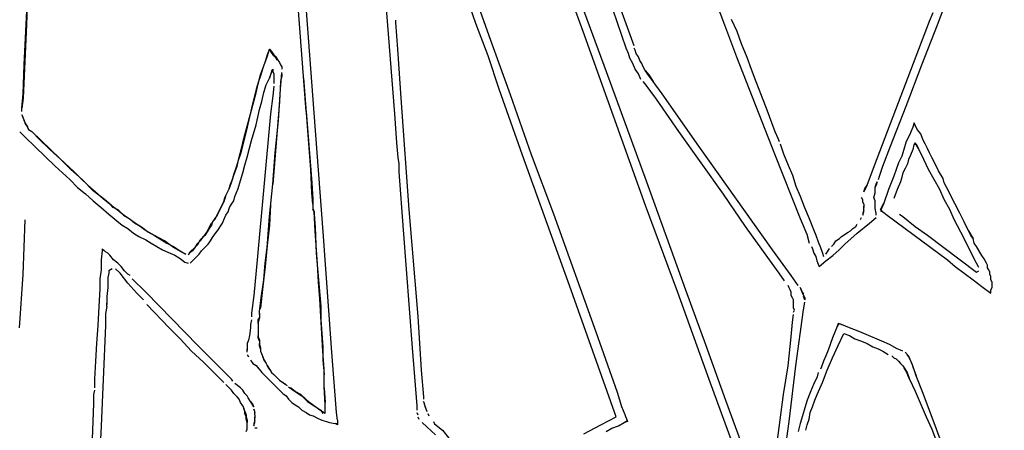
# Model space of a CAD drawing. Extents: x -41 to 268, y -43 to 179.
# Drawn here: x 22 to 41, y 51 to 59 of the extents above; entities that cross this region are included whole.
import ezdxf

# ---------------------------------------------------------------- set-up
doc = ezdxf.new("R2010")
doc.units = 0
doc.layers.get('Defpoints').update_dxf_attribs({"linetype": 'CONTINUOUS'})
doc.layers.add('56X56', color=4, linetype='CONTINUOUS')
doc.dimstyles.new('ISO-25', dxfattribs={"dimtxt": 2.5, "dimasz": 2.5, "dimexe": 1.25, "dimexo": 0.625, "dimtad": 1, "dimtxsty": 'Standard', "dimcen": 2.5, "dimadec": 0, "dimazin": 0, "dimtfac": 1, "dimtmove": 0, "dimatfit": 3, "dimfxl": 1, "dimarcsym": 0})

# ---------------------------------------------------------------- blocks, each defined once
blk = doc.blocks.new('*D3')
at = {"layer": '56X56', "color": 0, "linetype": 'Continuous', "lineweight": -2}
for p, q in [((52.554, 179.314), (-25.067, 179.314)), ((-25.067, -5.539), (-25.067, 177.314)), ((1.311, -7.539), (-25.067, -7.539))]:
    blk.add_line(p, q, dxfattribs=at)
at = {"layer": '56X56', "color": 0}
for points in [[(-24.734, 177.314), (-25.401, 177.314), (-25.067, 179.314)], [(-25.401, -5.539), (-24.734, -5.539), (-25.067, -7.539)]]:
    blk.add_solid(points, dxfattribs=at)
at = {"layer": 'Defpoints', "color": 0}
for p in [(-25.067, 179.314), (53.554, 179.314), (2.311, -7.539)]:
    blk.add_point(p, dxfattribs=at)
at = {"layer": '56X56', "color": 0, "linetype": 'Continuous', "insert": (-37.446, 85.888), "char_height": 3.175, "attachment_point": 5}
blk.add_mtext('\\A1;\\A1;160', dxfattribs=at)

msp = doc.modelspace()

# ---------------------------------------------------------------- linework, layer by layer
at = {"layer": '56X56', "linetype": 'Continuous'}
for p, q in [((27.81388, 57.13022), (27.49933, 61.23309)), ((32.41808, 60.26987), (33.00302, 58.63921)), ((22.5163, 58.01039), (22.62115, 60.16529)), ((22.62115, 60.16529), (22.56044, 58.76364)), ((33.81973, 58.32439), (33.17133, 60.20889)), ((32.68848, 59.93573), (33.44173, 57.88568)), ((31.24544, 58.55367), (30.84812, 59.68493)), ((27.95901, 57.10925), (27.7907, 59.37176)), ((30.99325, 58.78572), (30.78356, 59.41204)), ((35.4297, 59.37038), (35.66147, 58.76337)), ((29.30023, 59.22415), (29.46578, 57.08856)), ((39.65948, 58.76337), (39.80572, 59.14137)), ((33.96597, 58.36605), (33.71488, 59.05584)), ((39.51187, 58.82628), (39.57533, 58.99458)), ((22.56044, 58.76364), (22.49698, 57.38131)), ((29.48675, 58.84642), (29.48675, 58.80503)), ((29.48675, 58.80503), (29.52814, 58.30286)), ((31.22502, 58.1787), (30.99325, 58.78572)), ((35.66147, 58.76337), (35.89048, 58.15635)), ((35.78701, 58.86766), (35.89186, 58.63865)), ((38.52961, 56.25198), (39.51187, 58.82628)), ((39.36425, 58.01012), (39.65948, 58.76337)), ((33.00302, 58.63921), (34.17566, 55.37236)), ((35.89186, 58.63865), (35.97463, 58.40688)), ((31.64276, 57.44449), (31.24544, 58.55367)), ((35.97463, 58.40688), (36.07948, 58.1558)), ((27.10201, 58.26148), (27.07994, 58.19802)), ((27.07994, 58.15663), (27.10201, 58.2394)), ((27.10201, 58.2394), (27.12133, 58.30286)), ((27.12133, 58.30286), (27.10201, 58.26148)), ((27.12133, 58.30286), (27.16272, 58.26148)), ((27.16272, 58.2394), (27.12133, 58.30286)), ((27.16272, 58.26148), (27.20686, 58.19802)), ((27.20686, 58.1787), (27.16272, 58.2394)), ((29.52814, 58.30286), (29.5916, 57.29853)), ((33.86112, 58.21954), (33.81973, 58.32439)), ((33.88319, 58.13676), (33.86112, 58.21954)), ((33.98804, 58.28327), (33.96597, 58.32466)), ((34.00735, 58.21981), (33.98804, 58.28327)), ((34.04874, 58.15635), (34.00735, 58.21981)), ((27.03855, 58.07385), (26.99717, 57.94693)), ((27.01648, 57.98832), (27.07994, 58.15663)), ((27.07994, 58.19802), (27.03855, 58.07385)), ((27.20686, 58.19802), (27.24825, 58.15663)), ((27.24825, 58.13456), (27.20686, 58.1787)), ((27.24825, 58.15663), (27.26756, 58.11524)), ((27.26756, 58.09317), (27.24825, 58.13456)), ((27.26756, 58.11524), (27.31171, 58.05178)), ((27.31171, 58.05178), (27.33102, 58.01039)), ((31.43472, 57.54961), (31.22502, 58.1787)), ((33.94389, 58.03192), (33.88319, 58.13676)), ((33.98804, 57.92707), (33.94389, 58.03192)), ((34.07081, 58.09289), (34.04874, 58.15635)), ((34.1122, 58.03219), (34.07081, 58.09289)), ((34.13427, 57.96873), (34.1122, 58.03219)), ((35.89048, 58.15635), (36.12225, 57.54934)), ((36.07948, 58.1558), (36.16225, 57.92679)), ((22.49698, 57.46684), (22.5163, 58.01039)), ((26.95578, 57.82277), (27.01648, 57.98832)), ((26.99717, 57.94693), (26.95578, 57.8007)), ((27.12298, 57.76041), (27.18369, 57.92596)), ((27.16437, 57.90665), (27.12298, 57.76041)), ((27.18369, 57.88458), (27.16437, 57.90665)), ((27.18369, 57.92596), (27.18369, 57.88458)), ((27.18369, 57.88458), (27.20576, 57.84319)), ((27.20576, 57.84319), (27.20576, 57.77973)), ((27.33102, 58.01039), (27.3531, 57.96901)), ((27.33102, 57.54961), (27.3531, 57.86416)), ((27.3531, 57.96901), (27.3531, 57.92762)), ((27.3531, 57.84209), (27.3531, 57.8007)), ((33.44173, 57.88568), (34.19498, 55.83287)), ((34.04874, 57.84153), (33.98804, 57.92707)), ((34.09013, 57.73669), (34.04874, 57.84153)), ((34.17566, 57.90527), (34.13427, 57.96873)), ((34.21705, 57.84181), (34.17566, 57.90527)), ((34.17566, 57.90527), (34.23912, 57.8225)), ((34.3219, 57.69557), (34.21705, 57.84181)), ((36.16225, 57.92679), (36.24779, 57.69502)), ((39.07178, 57.23479), (39.36425, 58.01012)), ((26.91163, 57.67654), (26.87025, 57.54961)), ((26.91163, 57.65446), (26.95578, 57.82277)), ((26.95578, 57.8007), (26.91163, 57.67654)), ((27.05952, 57.63349), (27.12298, 57.76041)), ((27.20576, 57.77973), (27.20576, 57.73834)), ((27.20576, 57.73834), (27.20576, 57.69695)), ((27.20576, 57.69695), (27.20576, 57.65557)), ((27.33102, 57.69585), (27.31171, 57.3206)), ((27.3531, 57.8007), (27.33102, 57.69585)), ((27.89665, 56.04312), (27.76973, 57.75931)), ((34.17566, 57.65391), (34.13427, 57.6953)), ((34.23912, 57.8225), (34.3219, 57.69557)), ((34.49021, 57.46656), (34.3219, 57.69557)), ((36.24779, 57.69502), (36.43541, 57.21493)), ((26.87025, 57.54961), (26.80678, 57.27646)), ((26.82886, 57.3206), (26.87025, 57.48615)), ((26.87025, 57.48615), (26.91163, 57.65446)), ((26.97675, 57.31895), (27.01814, 57.48726)), ((27.01814, 57.48726), (27.05952, 57.63349)), ((27.20576, 57.61142), (27.18369, 57.4238)), ((27.28964, 56.96467), (27.33102, 57.54961)), ((31.87342, 56.31351), (31.43472, 57.54961)), ((34.38536, 57.36144), (34.17566, 57.65391)), ((36.12225, 57.54934), (36.60234, 56.33531)), ((22.47491, 57.19368), (22.49698, 57.46684)), ((22.49698, 57.38131), (22.47491, 57.19368)), ((26.64124, 56.62806), (26.82886, 57.3206)), ((26.9326, 57.17271), (26.97675, 57.31895)), ((27.18369, 57.4238), (27.1423, 57.08994)), ((27.31171, 57.3206), (27.24825, 56.54528)), ((29.5916, 57.29853), (29.73784, 55.28987)), ((32.04008, 56.316), (31.64276, 57.44449)), ((34.80199, 56.75443), (34.38536, 57.36144)), ((35.17999, 56.48155), (34.49021, 57.46656)), ((22.47491, 57.13022), (22.47491, 57.19368)), ((26.80678, 57.27646), (26.68262, 56.75498)), ((26.8719, 56.88024), (26.9326, 57.17271)), ((27.81388, 57.13022), (27.91872, 55.79203)), ((28.12732, 54.87158), (27.95901, 57.10925)), ((36.43541, 57.21493), (36.60372, 56.75415)), ((38.77931, 56.48155), (39.07178, 57.23479)), ((22.47491, 57.06952), (22.49698, 57.00606)), ((22.49698, 57.02538), (22.47491, 57.06952)), ((22.49698, 57.00606), (22.5163, 56.96467)), ((22.5163, 56.96467), (22.53837, 56.90121)), ((22.53837, 56.92053), (22.5163, 56.96467)), ((22.57976, 56.85983), (22.53837, 56.92053)), ((27.1423, 57.08994), (26.89122, 54.34734)), ((27.22618, 56.35766), (27.28964, 56.96467)), ((29.46578, 57.08856), (29.50717, 56.54501)), ((39.21995, 56.92301), (39.19788, 56.83748)), ((39.23926, 56.87886), (39.21995, 56.92301)), ((22.43518, 56.75332), (22.47657, 56.71193)), ((22.53837, 56.90121), (22.57976, 56.83775)), ((22.60183, 56.79637), (22.57976, 56.85983)), ((22.57976, 56.83775), (22.60183, 56.79637)), ((22.60183, 56.79637), (22.66529, 56.75498)), ((22.66529, 56.75498), (23.18677, 56.25281)), ((22.78945, 56.62806), (22.68461, 56.7329)), ((26.68262, 56.75498), (26.61916, 56.48182)), ((26.78637, 56.58777), (26.8719, 56.88024)), ((35.64077, 55.58178), (34.80199, 56.75443)), ((36.60372, 56.75415), (36.66442, 56.62999)), ((39.19788, 56.83748), (39.13442, 56.69124)), ((39.28065, 56.79609), (39.23926, 56.87886)), ((39.34411, 56.71331), (39.28065, 56.79609)), ((22.47657, 56.71193), (22.54003, 56.65123)), ((22.54003, 56.65123), (23.10289, 56.10492)), ((22.99915, 56.41836), (22.78945, 56.62806)), ((26.59985, 56.44043), (26.64124, 56.62806)), ((26.74498, 56.44154), (26.78637, 56.58777)), ((36.66442, 56.62999), (36.68649, 56.56653)), ((39.07372, 56.56708), (39.02957, 56.42084)), ((39.13442, 56.69124), (39.07372, 56.56708)), ((39.3855, 56.60847), (39.34411, 56.71331)), ((39.42689, 56.52293), (39.3855, 56.60847)), ((23.20885, 56.23074), (22.99915, 56.41836)), ((26.5557, 56.27213), (26.59985, 56.44043)), ((26.61916, 56.48182), (26.57777, 56.33559)), ((26.70359, 56.27323), (26.74498, 56.44154)), ((27.24825, 56.54528), (27.18479, 55.76996)), ((29.50717, 56.54501), (29.52924, 56.27185)), ((36.56233, 54.53634), (35.17999, 56.48155)), ((36.70857, 56.52514), (36.76927, 56.33476)), ((38.63308, 56.1063), (38.77931, 56.48155)), ((39.02957, 56.42084), (38.98818, 56.29392)), ((39.19898, 56.41864), (39.15483, 56.31379)), ((39.2183, 56.50417), (39.19898, 56.41864)), ((39.24037, 56.54556), (39.2183, 56.50417)), ((39.2183, 56.50417), (39.25968, 56.52348)), ((39.30383, 56.44071), (39.24037, 56.54556)), ((39.25968, 56.52348), (39.30383, 56.44071)), ((39.40592, 56.23101), (39.30383, 56.44071)), ((39.47103, 56.44016), (39.42689, 56.52293)), ((39.51242, 56.35738), (39.47103, 56.44016)), ((23.18677, 56.25281), (23.45993, 56.00173)), ((23.39647, 56.04312), (23.20885, 56.23074)), ((26.53639, 56.21142), (26.495, 56.0845)), ((26.51431, 56.10658), (26.5557, 56.27213)), ((26.57777, 56.33559), (26.53639, 56.21142)), ((26.66221, 56.12699), (26.70359, 56.27323)), ((27.18479, 55.76996), (27.22618, 56.35766)), ((29.52924, 56.27185), (29.55132, 56.14769)), ((32.75083, 53.86614), (31.87342, 56.31351)), ((32.45947, 55.20682), (32.04008, 56.316)), ((36.60234, 56.33531), (37.08519, 55.12128)), ((36.76927, 56.33476), (36.8548, 56.12782)), ((38.40269, 55.91813), (38.52961, 56.25198)), ((38.98818, 56.29392), (38.92472, 56.167)), ((39.11345, 56.23101), (39.09413, 56.14824)), ((39.15483, 56.31379), (39.11345, 56.23101)), ((39.49145, 56.04339), (39.40592, 56.23101)), ((39.55381, 56.27185), (39.51242, 56.35738)), ((39.5952, 56.18907), (39.55381, 56.27185)), ((39.67797, 56.02077), (39.5952, 56.18907)), ((23.10289, 56.10492), (23.37605, 55.85384)), ((23.60616, 55.85549), (23.39647, 56.04312)), ((23.45993, 56.00173), (23.58409, 55.87481)), ((26.45361, 55.93827), (26.51431, 56.10658)), ((26.495, 56.0845), (26.45361, 55.96034)), ((26.62082, 55.98076), (26.66221, 56.12699)), ((27.91872, 55.60441), (27.89665, 56.04312)), ((29.55132, 56.14769), (29.55132, 56.00145)), ((29.55132, 56.00145), (29.63409, 54.91159)), ((36.8548, 56.12782), (36.93758, 55.93744)), ((38.56962, 55.91592), (38.63308, 56.1063)), ((38.88333, 56.04284), (38.84195, 55.91592)), ((38.92472, 56.167), (38.88333, 56.04284)), ((39.05275, 56.06271), (39.0086, 55.97993)), ((39.09413, 56.14824), (39.05275, 56.06271)), ((39.5963, 55.85577), (39.49145, 56.04339)), ((39.7635, 55.87453), (39.67797, 56.02077)), ((23.37605, 55.85384), (23.52229, 55.7076)), ((23.58409, 55.87481), (23.71101, 55.75065)), ((23.81586, 55.6458), (23.60616, 55.85549)), ((26.40947, 55.81135), (26.36808, 55.68718)), ((26.39015, 55.76996), (26.43154, 55.85549)), ((26.45361, 55.96034), (26.40947, 55.81135)), ((26.43154, 55.85549), (26.45361, 55.93827)), ((26.53528, 55.68829), (26.57667, 55.83452)), ((26.57667, 55.83452), (26.62082, 55.98076)), ((34.19498, 55.83287), (34.92891, 53.78282)), ((36.93758, 55.93744), (37.00104, 55.72774)), ((38.33923, 55.74982), (38.40269, 55.91813)), ((38.50616, 55.76968), (38.52823, 55.81383)), ((38.52823, 55.81383), (38.50616, 55.75037)), ((38.5503, 55.85522), (38.56962, 55.91592)), ((38.84195, 55.91592), (38.7371, 55.66484)), ((38.96721, 55.81162), (38.90375, 55.66539)), ((38.98929, 55.89716), (38.96721, 55.81162)), ((39.0086, 55.97993), (38.98929, 55.89716)), ((39.70115, 55.66539), (39.5963, 55.85577)), ((39.78282, 55.79176), (39.7635, 55.87453)), ((23.52229, 55.7076), (23.66852, 55.58344)), ((23.71101, 55.75065), (23.85725, 55.62372)), ((23.92071, 55.56026), (23.81586, 55.6458)), ((23.85725, 55.62372), (24.00348, 55.49956)), ((26.36808, 55.68718), (26.30462, 55.56026)), ((26.36808, 55.68718), (26.39015, 55.76996)), ((26.47458, 55.53929), (26.53528, 55.68829)), ((27.12133, 55.16294), (27.18479, 55.76996)), ((27.91872, 55.79203), (27.93804, 55.47749)), ((37.00104, 55.72774), (37.08381, 55.54012)), ((38.27577, 55.6229), (38.29784, 55.68636)), ((38.29784, 55.66704), (38.27577, 55.6229)), ((38.29784, 55.68636), (38.33923, 55.74982)), ((38.33923, 55.74982), (38.29784, 55.66704)), ((38.48684, 55.70898), (38.50616, 55.76968)), ((38.50616, 55.75037), (38.48684, 55.70898)), ((38.48684, 55.66484), (38.48684, 55.70898)), ((38.48684, 55.60413), (38.48684, 55.66484)), ((38.7371, 55.66484), (38.65432, 55.41375)), ((38.90375, 55.66539), (38.84305, 55.49984)), ((39.78392, 55.47776), (39.70115, 55.66539)), ((39.82697, 55.70898), (39.78282, 55.79176)), ((39.99251, 55.39444), (39.82697, 55.70898)), ((23.66852, 55.58344), (23.81476, 55.45652)), ((23.81476, 55.45652), (23.96099, 55.33236)), ((24.02556, 55.47749), (23.92071, 55.56026)), ((24.00348, 55.49956), (24.1304, 55.39471)), ((24.14972, 55.37264), (24.02556, 55.47749)), ((26.30462, 55.56026), (26.26323, 55.4361)), ((26.26323, 55.4361), (26.2853, 55.51888)), ((26.2853, 55.51888), (26.32669, 55.60441)), ((26.41112, 55.39306), (26.45251, 55.45652)), ((26.45251, 55.45652), (26.47458, 55.53929)), ((27.93804, 55.39471), (27.91872, 55.60441)), ((27.93804, 55.47749), (27.93804, 55.28987)), ((36.05741, 54.97477), (35.64077, 55.58178)), ((37.08381, 55.54012), (37.16659, 55.33043)), ((38.25645, 55.47666), (38.23438, 55.52081)), ((38.25645, 55.43527), (38.25645, 55.47666)), ((38.46477, 55.5186), (38.48684, 55.60413)), ((38.48684, 55.4579), (38.46477, 55.5186)), ((38.48684, 55.37236), (38.48684, 55.4579)), ((39.88877, 55.29014), (39.78392, 55.47776)), ((23.96099, 55.33236), (24.10723, 55.20544)), ((24.1304, 55.39471), (24.23249, 55.30918)), ((24.19111, 55.33125), (24.14972, 55.37264)), ((24.23249, 55.30918), (24.19111, 55.33125)), ((24.23249, 55.30918), (24.27664, 55.28987)), ((24.33734, 55.22641), (24.23249, 55.30918)), ((24.27664, 55.28987), (24.38149, 55.18502)), ((26.20253, 55.30918), (26.13907, 55.18502)), ((26.13907, 55.18502), (26.18046, 55.26779)), ((26.18046, 55.26779), (26.22184, 55.35333)), ((26.26323, 55.4361), (26.20253, 55.30918)), ((26.22184, 55.35333), (26.26323, 55.4361)), ((26.34766, 55.24682), (26.36973, 55.33236)), ((26.36973, 55.33236), (26.41112, 55.39306)), ((27.1434, 55.37264), (27.12133, 54.9974)), ((27.93804, 55.30918), (27.96011, 55.24848)), ((27.96011, 55.24848), (27.93804, 55.28987)), ((29.73784, 55.28987), (29.90614, 53.2812)), ((34.17566, 55.37236), (34.78268, 53.7417)), ((37.16659, 55.33043), (37.25212, 55.12073)), ((38.27577, 55.39389), (38.25645, 55.43527)), ((38.27577, 55.28904), (38.25645, 55.22558)), ((38.27577, 55.39389), (38.27577, 55.33043)), ((38.27577, 55.28904), (38.27577, 55.3525)), ((38.27577, 55.24765), (38.27577, 55.28904)), ((38.48684, 55.3089), (38.48684, 55.37236)), ((38.50616, 55.22613), (38.48684, 55.3089)), ((38.65432, 55.41375), (38.59086, 55.26752)), ((38.59086, 55.28959), (38.65432, 55.41375)), ((38.63225, 55.2482), (38.59086, 55.28959)), ((38.59086, 55.26752), (38.63225, 55.2482)), ((39.97154, 55.10252), (39.88877, 55.29014)), ((40.07805, 55.22613), (39.99251, 55.39444)), ((22.49726, 54.07473), (22.53865, 55.10114)), ((24.10723, 55.20544), (24.25622, 55.08127)), ((24.25622, 55.08127), (24.35831, 54.99574)), ((24.42287, 55.16294), (24.33734, 55.22641)), ((24.38149, 55.18502), (24.48633, 55.12156)), ((24.50565, 55.10224), (24.42287, 55.16294)), ((24.48633, 55.12156), (24.6105, 55.03878)), ((24.58842, 55.03878), (24.50565, 55.10224)), ((26.03422, 55.03878), (26.09768, 55.10224)), ((26.09768, 55.12156), (26.05354, 55.0581)), ((26.09768, 55.10224), (26.13907, 55.18502)), ((26.13907, 55.18502), (26.09768, 55.12156)), ((26.24281, 55.03713), (26.26489, 55.10059)), ((26.26489, 55.10059), (26.30627, 55.18612)), ((26.30627, 55.18612), (26.34766, 55.24682)), ((27.07994, 54.578), (27.12133, 55.16294)), ((27.97943, 54.89255), (27.96011, 55.24848)), ((27.96011, 55.24848), (27.96011, 55.20709)), ((27.96011, 55.20709), (27.97943, 54.95325)), ((33.2541, 52.98845), (32.45947, 55.20682)), ((37.08519, 55.12128), (37.20935, 54.82881)), ((37.25212, 55.12073), (37.3349, 54.91379)), ((38.21507, 55.10142), (38.23438, 55.1428)), ((38.25645, 55.18419), (38.27577, 55.24765)), ((38.25645, 55.22558), (38.25645, 55.18419)), ((38.382, 55.03851), (38.50616, 55.14335)), ((38.50616, 55.18474), (38.50616, 55.22613)), ((38.63225, 55.2482), (38.71778, 55.18474)), ((38.71778, 55.18474), (39.36619, 54.70465)), ((38.9479, 55.20461), (39.0086, 55.16322)), ((39.0086, 55.16322), (39.24037, 54.9756)), ((40.16193, 54.74659), (39.97154, 55.10252)), ((40.16082, 55.05782), (40.07805, 55.22613)), ((24.35831, 54.99574), (24.46316, 54.93504)), ((24.46316, 54.93504), (24.56801, 54.8495)), ((24.69327, 54.97532), (24.58842, 55.03878)), ((24.6105, 55.03878), (24.73742, 54.95325)), ((24.77881, 54.91186), (24.69327, 54.97532)), ((24.73742, 54.95325), (24.83951, 54.87047)), ((24.96643, 54.80701), (24.77881, 54.91186)), ((25.95145, 54.87047), (25.99283, 54.95325)), ((25.99283, 54.93393), (25.95145, 54.87047)), ((25.99283, 54.95325), (26.03422, 55.03878)), ((26.03422, 54.9974), (25.99283, 54.93393)), ((26.05354, 55.0581), (26.03422, 54.9974)), ((26.09658, 54.83019), (26.16004, 54.91297)), ((26.16004, 54.91297), (26.20143, 54.97643)), ((26.20143, 54.97643), (26.24281, 55.03713)), ((27.12133, 54.9974), (27.07994, 54.61939)), ((27.97943, 54.95325), (28.0015, 54.47316)), ((28.02081, 54.26346), (27.97943, 54.89255)), ((29.63409, 54.91159), (29.8024, 52.69322)), ((36.4768, 54.38983), (36.05741, 54.97477)), ((37.3349, 54.91379), (37.37628, 54.80895)), ((37.9833, 54.86965), (38.02468, 54.89172)), ((38.02468, 54.89172), (38.06883, 54.93311)), ((38.06883, 54.93311), (38.12953, 54.97449)), ((38.12953, 54.97449), (38.15161, 55.01864)), ((38.15023, 54.85088), (38.382, 55.03851)), ((39.24037, 54.9756), (39.46938, 54.80729)), ((40.2436, 54.89227), (40.16082, 55.05782)), ((40.28498, 54.80674), (40.2436, 54.89227)), ((40.2436, 54.89227), (40.30706, 54.78742)), ((24.56801, 54.8495), (24.67285, 54.78604)), ((24.67285, 54.78604), (24.79977, 54.72534)), ((24.79977, 54.72534), (24.90462, 54.66188)), ((24.83951, 54.87047), (24.96643, 54.80701)), ((24.96643, 54.80701), (25.19544, 54.66078)), ((25.15405, 54.70217), (24.96643, 54.80701)), ((25.32236, 54.578), (25.15405, 54.70217)), ((25.82453, 54.70217), (25.76106, 54.64146)), ((25.78314, 54.64146), (25.82453, 54.72424)), ((25.82453, 54.72424), (25.88799, 54.7877)), ((25.86591, 54.76563), (25.82453, 54.70217)), ((25.9073, 54.80701), (25.86591, 54.76563)), ((25.88799, 54.7877), (25.95145, 54.87047)), ((25.95145, 54.87047), (25.9073, 54.80701)), ((25.97242, 54.63981), (26.0138, 54.70327)), ((26.0138, 54.70327), (26.05519, 54.76673)), ((26.05519, 54.76673), (26.09658, 54.83019)), ((28.29563, 52.61183), (28.12732, 54.87158)), ((37.20935, 54.82881), (37.25074, 54.6605)), ((37.37628, 54.80895), (37.41767, 54.68202)), ((37.7129, 54.64064), (37.75429, 54.7041)), ((37.75429, 54.7041), (37.81775, 54.74548)), ((37.81775, 54.74548), (37.85914, 54.78687)), ((37.85914, 54.78687), (37.9833, 54.86965)), ((37.92122, 54.64119), (38.15023, 54.85088)), ((39.36619, 54.70465), (39.67797, 54.47288)), ((39.46938, 54.80729), (40.39094, 54.1175)), ((40.34955, 54.36858), (40.16193, 54.74659)), ((40.32913, 54.74604), (40.28498, 54.80674)), ((40.30706, 54.78742), (40.32913, 54.74604)), ((40.34845, 54.6605), (40.32913, 54.74604)), ((23.98224, 54.51454), (23.96292, 54.34623)), ((24.0457, 54.49523), (23.98224, 54.55593)), ((23.98224, 54.55593), (23.98224, 54.51454)), ((23.98224, 54.51454), (24.00431, 54.53662)), ((24.00431, 54.53662), (24.0457, 54.49523)), ((24.90462, 54.66188), (25.00947, 54.59842)), ((25.00947, 54.59842), (25.11432, 54.53496)), ((25.11432, 54.53496), (25.21641, 54.49357)), ((25.19544, 54.66078), (25.32236, 54.60008)), ((25.32236, 54.60008), (25.44652, 54.51454)), ((25.50998, 54.47316), (25.32236, 54.578)), ((25.44652, 54.51454), (25.55137, 54.45108)), ((25.67829, 54.51454), (25.61483, 54.47316)), ((25.6369, 54.49523), (25.71968, 54.578)), ((25.71968, 54.578), (25.67829, 54.51454)), ((25.71968, 54.578), (25.78314, 54.64146)), ((25.76106, 54.64146), (25.71968, 54.578)), ((25.80411, 54.45219), (25.84549, 54.51565)), ((25.84549, 54.51565), (25.90896, 54.57911)), ((25.90896, 54.57911), (25.97242, 54.63981)), ((27.07994, 54.61939), (27.03855, 54.22207)), ((27.03855, 54.28553), (27.07994, 54.578)), ((36.9155, 54.05349), (36.56233, 54.53634)), ((37.29213, 54.5998), (37.3142, 54.55565)), ((37.3142, 54.55565), (37.33628, 54.47288)), ((37.41767, 54.68202), (37.46182, 54.57718)), ((37.46182, 54.57718), (37.5032, 54.47233)), ((37.56666, 54.45301), (37.60805, 54.51372)), ((37.62737, 54.55786), (37.58598, 54.4944)), ((37.60805, 54.51372), (37.62737, 54.55786)), ((37.67151, 54.59925), (37.7129, 54.64064)), ((37.69221, 54.43149), (37.81637, 54.53634)), ((37.81637, 54.53634), (37.92122, 54.64119)), ((40.38983, 54.5998), (40.34845, 54.6605)), ((40.49468, 54.43149), (40.38983, 54.5998)), ((23.96292, 54.34623), (23.96292, 54.15861)), ((24.08708, 54.47316), (24.0457, 54.49523)), ((24.12847, 54.43177), (24.08708, 54.47316)), ((24.19193, 54.34623), (24.12847, 54.43177)), ((24.27471, 54.28553), (24.19193, 54.34623)), ((25.21641, 54.49357), (25.34333, 54.43287)), ((25.34333, 54.43287), (25.44818, 54.36941)), ((25.44818, 54.36941), (25.53095, 54.30595)), ((25.55137, 54.45108), (25.50998, 54.47316)), ((25.61483, 54.47316), (25.59552, 54.43177)), ((25.61483, 54.45108), (25.6369, 54.49523)), ((25.67719, 54.32802), (25.74065, 54.38873)), ((25.74065, 54.38873), (25.80411, 54.45219)), ((26.89122, 54.34734), (26.82775, 53.67686)), ((28.0015, 54.47316), (28.04289, 53.97099)), ((36.68649, 54.09736), (36.4768, 54.38983)), ((37.33628, 54.47288), (37.37766, 54.40942)), ((37.37766, 54.40942), (37.39698, 54.32664)), ((37.5032, 54.47233), (37.52252, 54.41163)), ((37.56529, 54.32664), (37.69221, 54.43149)), ((37.58598, 54.4944), (37.56666, 54.45301)), ((39.67797, 54.47288), (39.84628, 54.34872)), ((39.84628, 54.34872), (39.99251, 54.2218)), ((40.43232, 54.20028), (40.34955, 54.36858)), ((40.53607, 54.36803), (40.49468, 54.43149)), ((40.58021, 54.28526), (40.53607, 54.36803)), ((23.96292, 54.15861), (23.94085, 53.99306)), ((24.16986, 54.18096), (24.10916, 54.13957)), ((24.31885, 54.09543), (24.23332, 54.18096)), ((24.33817, 54.22207), (24.27471, 54.28553)), ((24.40163, 54.1393), (24.33817, 54.22207)), ((25.53095, 54.30595), (25.59441, 54.28388)), ((25.6358, 54.28388), (25.67719, 54.32802)), ((27.03855, 54.22207), (26.99717, 53.84407)), ((27.01648, 53.97099), (27.03855, 54.28553)), ((28.04289, 53.9296), (28.02081, 54.26346)), ((37.39698, 54.32664), (37.41905, 54.26318)), ((37.41905, 54.26318), (37.44112, 54.2218)), ((37.44112, 54.2218), (37.56529, 54.32664)), ((39.99251, 54.2218), (40.16082, 54.09763)), ((40.59953, 54.24387), (40.58021, 54.28526)), ((40.59953, 54.19972), (40.59953, 54.24387)), ((40.6216, 54.15834), (40.59953, 54.19972)), ((40.64092, 54.11695), (40.6216, 54.15834)), ((22.4338, 53.0704), (22.49726, 54.07473)), ((23.94085, 53.99306), (23.94085, 53.80268)), ((24.10916, 54.09543), (24.08708, 54.01265)), ((24.08708, 54.01265), (24.08708, 53.82503)), ((24.10916, 54.13957), (24.10916, 54.09543)), ((24.46509, 53.9078), (24.31885, 54.09543)), ((24.46509, 54.07584), (24.40163, 54.1393)), ((24.50648, 54.05376), (24.46509, 54.07584)), ((24.79895, 53.73922), (24.54786, 53.99306)), ((26.97509, 53.67852), (27.01648, 53.97099)), ((28.04289, 53.97099), (28.08427, 53.46882)), ((36.79134, 53.95112), (36.68649, 54.09736)), ((37.00104, 53.92933), (36.9155, 54.05349)), ((40.16082, 54.09763), (40.32913, 53.97071)), ((40.32913, 53.97071), (40.49468, 53.84655)), ((40.39094, 54.1175), (40.43232, 54.13957)), ((40.64092, 54.07556), (40.64092, 54.11695)), ((40.66299, 54.03417), (40.64092, 54.07556)), ((40.66299, 53.97071), (40.66299, 54.03417)), ((40.68506, 53.92933), (40.66299, 53.97071)), ((23.94085, 53.80268), (23.91878, 53.46882)), ((24.08708, 53.82503), (24.06777, 53.65672)), ((24.63064, 53.72018), (24.46509, 53.9078)), ((26.99717, 53.84407), (26.95578, 53.44675)), ((28.06496, 53.61506), (28.04289, 53.9296)), ((33.1923, 52.6328), (32.75083, 53.86614)), ((34.92891, 53.78282), (35.30416, 52.75641)), ((36.87412, 53.8242), (36.8548, 53.86559)), ((36.89619, 53.78282), (36.87412, 53.8242)), ((36.9155, 53.74143), (36.89619, 53.78282)), ((37.04243, 53.86587), (37.00104, 53.92933)), ((37.10589, 53.78309), (37.08381, 53.82448)), ((37.08381, 53.82448), (37.10589, 53.76102)), ((37.1252, 53.71963), (37.10589, 53.78309)), ((40.49468, 53.84655), (40.66299, 53.71963)), ((40.66299, 53.78309), (40.68506, 53.82448)), ((40.66299, 53.71963), (40.66299, 53.78309)), ((40.68506, 53.88794), (40.68506, 53.92933)), ((40.68506, 53.82448), (40.68506, 53.88794)), ((24.06777, 53.65672), (24.06777, 53.57395)), ((24.71617, 53.63741), (24.63064, 53.72018)), ((24.75756, 53.59326), (24.71617, 53.63741)), ((25.78397, 52.73489), (24.79895, 53.73922)), ((26.82775, 53.67686), (26.78637, 53.34301)), ((26.93371, 53.38605), (26.97509, 53.67852)), ((28.08427, 53.2812), (28.06496, 53.61506)), ((34.78268, 53.7417), (35.36762, 52.10828)), ((36.9155, 53.67797), (36.9155, 53.74143)), ((36.93758, 53.63658), (36.9155, 53.67797)), ((36.95965, 53.59519), (36.93758, 53.63658)), ((36.95965, 53.55105), (36.95965, 53.59519)), ((37.10589, 53.76102), (37.14727, 53.70032)), ((37.16935, 53.63686), (37.1252, 53.71963)), ((37.16935, 53.59547), (37.14727, 53.65617)), ((37.16935, 53.63686), (37.16935, 53.59547)), ((23.91878, 53.46882), (23.89946, 53.11289)), ((24.06777, 53.4691), (24.0457, 53.34218)), ((24.06777, 53.57395), (24.06777, 53.51049)), ((24.06777, 53.4691), (24.06777, 53.53256)), ((25.23765, 53.07178), (24.82102, 53.51049)), ((26.95578, 53.44675), (26.93371, 53.40536)), ((28.08427, 53.46882), (28.08427, 53.21774)), ((36.95965, 53.50966), (36.95965, 53.55105)), ((36.95965, 53.4462), (36.95965, 53.50966)), ((36.97896, 53.40481), (36.95965, 53.4462)), ((36.95965, 53.36342), (36.97896, 53.40481)), ((37.00104, 52.35937), (37.14727, 53.40509)), ((37.14727, 53.40509), (37.16935, 53.55132)), ((24.0457, 53.34218), (24.0457, 53.11317)), ((26.78637, 53.34301), (26.78637, 53.27955)), ((26.93371, 53.25913), (26.91163, 53.17635)), ((26.91163, 53.21774), (26.93371, 53.25913)), ((26.93371, 53.32259), (26.93371, 53.38605)), ((26.93371, 53.3419), (26.93371, 53.25913)), ((28.10635, 52.96666), (28.08427, 53.2812)), ((29.90614, 53.2812), (29.96961, 52.27687)), ((36.93758, 53.1758), (36.95965, 53.32204)), ((23.89946, 53.11289), (23.87739, 52.77903)), ((24.0457, 53.11317), (23.96292, 51.22866)), ((25.44735, 52.86208), (25.23765, 53.07178)), ((26.76705, 53.06985), (26.74498, 52.92361)), ((26.78637, 53.21884), (26.76705, 53.13331)), ((26.76705, 53.13331), (26.76705, 53.06985)), ((26.91163, 53.15428), (26.91163, 53.21774)), ((26.91163, 53.17635), (26.91163, 53.09082)), ((26.91163, 53.11289), (26.91163, 53.03012)), ((28.08427, 53.21774), (28.10635, 52.96666)), ((36.9155, 52.90264), (36.93758, 53.1758)), ((37.77636, 53.0933), (37.69083, 52.88361)), ((37.79567, 53.154), (37.77636, 53.0933)), ((37.77636, 53.0933), (37.81775, 53.154)), ((37.85914, 53.13469), (37.79567, 53.154)), ((37.81775, 53.154), (37.85914, 53.13469)), ((38.00537, 53.07123), (37.85914, 53.13469)), ((38.17368, 53.00777), (38.00537, 53.07123)), ((25.65704, 52.63032), (25.44735, 52.86208)), ((26.74498, 52.92361), (26.72567, 52.84084)), ((26.91163, 53.03012), (26.91163, 52.96666)), ((26.91163, 52.98597), (26.91163, 52.9032)), ((26.91163, 52.88388), (26.91163, 52.92527)), ((26.91163, 52.9032), (26.93371, 52.83974)), ((26.93371, 52.82042), (26.91163, 52.88388)), ((28.12566, 52.6328), (28.10635, 52.96666)), ((28.10635, 52.96666), (28.12566, 52.71557)), ((33.65142, 51.8572), (33.2541, 52.98845)), ((36.8548, 52.35909), (36.9155, 52.90264)), ((37.69083, 52.88361), (37.60805, 52.65184)), ((37.79567, 52.73737), (37.90052, 52.96638)), ((37.90052, 52.96638), (38.00537, 52.92499)), ((38.00537, 52.92499), (38.11022, 52.86153)), ((38.11022, 52.86153), (38.23438, 52.82015)), ((38.31991, 52.94431), (38.17368, 53.00777)), ((38.61238, 52.82015), (38.31991, 52.94431)), ((23.87739, 52.77903), (23.85808, 52.44242)), ((26.28613, 52.23272), (25.78397, 52.73489)), ((26.72567, 52.84084), (26.70359, 52.77738)), ((26.70359, 52.77738), (26.70359, 52.71668)), ((26.70359, 52.71668), (26.70359, 52.65322)), ((26.70359, 52.61183), (26.70359, 52.67253)), ((26.93371, 52.83974), (26.93371, 52.75696)), ((26.93371, 52.73489), (26.93371, 52.77903)), ((26.93371, 52.75696), (26.95578, 52.6935)), ((26.95578, 52.67419), (26.93371, 52.73489)), ((26.95578, 52.6935), (26.95578, 52.6328)), ((28.12566, 52.71557), (28.12566, 52.46449)), ((29.8024, 52.69322), (29.88517, 51.60612)), ((35.30416, 52.75641), (35.68216, 51.71069)), ((37.69083, 52.5056), (37.79567, 52.73737)), ((38.23438, 52.82015), (38.33923, 52.77876)), ((38.33923, 52.77876), (38.44408, 52.7153)), ((38.44408, 52.7153), (38.54892, 52.67391)), ((38.54892, 52.67391), (38.63446, 52.63252)), ((38.75862, 52.75669), (38.61238, 52.82015)), ((38.90486, 52.67391), (38.75862, 52.75669)), ((38.96832, 52.65184), (38.90486, 52.67391)), ((25.88605, 52.42338), (25.65704, 52.63032)), ((26.70359, 52.56768), (26.72567, 52.5263)), ((26.95578, 52.6328), (26.97509, 52.58865)), ((26.97509, 52.58865), (26.99717, 52.52795)), ((26.99717, 52.52795), (27.01648, 52.46449)), ((27.01648, 52.4838), (26.99717, 52.52795)), ((27.03855, 52.44242), (27.01648, 52.4838)), ((28.14773, 52.29618), (28.12566, 52.6328)), ((28.3784, 51.48058), (28.29563, 52.61183)), ((33.631, 51.3967), (33.1923, 52.6328)), ((37.56666, 52.54699), (37.52252, 52.44214)), ((37.60805, 52.65184), (37.56666, 52.54699)), ((37.58598, 52.27659), (37.69083, 52.5056)), ((38.63446, 52.63252), (38.73655, 52.56906)), ((38.80001, 52.54699), (38.84139, 52.5056)), ((38.84139, 52.5056), (38.88554, 52.48629)), ((38.88554, 52.48629), (38.92693, 52.44214)), ((39.0097, 52.63252), (38.96832, 52.65184)), ((39.05109, 52.61045), (39.11455, 52.54699)), ((39.13662, 52.5056), (39.09248, 52.56906)), ((39.11455, 52.54699), (39.13662, 52.48629)), ((39.17801, 52.40075), (39.13662, 52.5056)), ((39.13662, 52.48629), (39.17801, 52.40075)), ((23.85808, 52.44242), (23.836, 52.10856)), ((26.09575, 52.21368), (25.88605, 52.42338)), ((26.76705, 52.46559), (26.80844, 52.40213)), ((26.80844, 52.40213), (26.8719, 52.36075)), ((26.8719, 52.36075), (26.97675, 52.23383)), ((27.01648, 52.46449), (27.05787, 52.40103)), ((27.05787, 52.40103), (27.03855, 52.44242)), ((27.05787, 52.40103), (27.07994, 52.35964)), ((27.07994, 52.35964), (27.12133, 52.29618)), ((27.10201, 52.31826), (27.07994, 52.35964)), ((27.1434, 52.27687), (27.10201, 52.31826)), ((27.12133, 52.29618), (27.16272, 52.23272)), ((28.12566, 52.46449), (28.14773, 52.19133)), ((28.14773, 51.94025), (28.14773, 52.29618)), ((36.76927, 51.81554), (36.8548, 52.35909)), ((36.87412, 51.31365), (37.00104, 52.35937)), ((37.48113, 52.33729), (37.46182, 52.29591)), ((37.52252, 52.44214), (37.48113, 52.33729)), ((38.92693, 52.44214), (38.96832, 52.40075)), ((38.96832, 52.40075), (39.0097, 52.35937)), ((39.0097, 52.35937), (39.03178, 52.31798)), ((39.03178, 52.31798), (39.09248, 52.23245)), ((39.07316, 52.25452), (39.03178, 52.31798)), ((39.19733, 52.35937), (39.17801, 52.40075)), ((39.17801, 52.40075), (39.19733, 52.33729)), ((39.26079, 52.17174), (39.19733, 52.35937)), ((39.19733, 52.33729), (39.26079, 52.17174)), ((26.2006, 52.10884), (26.09575, 52.21368)), ((26.41029, 52.10856), (26.28613, 52.23272)), ((26.97675, 52.23383), (27.20576, 52.00482)), ((27.16272, 52.23272), (27.1434, 52.27687)), ((27.16272, 52.23272), (27.20686, 52.19133)), ((27.20686, 52.19133), (27.24825, 52.14995)), ((27.24825, 52.14995), (27.31171, 52.08649)), ((29.96961, 52.27687), (30.01099, 51.77194)), ((37.39836, 52.14967), (37.3349, 52.00344)), ((37.42043, 52.23245), (37.39836, 52.14967)), ((37.5032, 52.04482), (37.58598, 52.27659)), ((39.13662, 52.10828), (39.07316, 52.25452)), ((39.09248, 52.23245), (39.13662, 52.10828)), ((39.38771, 51.83513), (39.26079, 52.17174)), ((23.836, 52.10856), (23.836, 51.94025)), ((26.26406, 52.04537), (26.2006, 52.10884)), ((26.34683, 51.9626), (26.30545, 52.00399)), ((26.41029, 51.89914), (26.34683, 51.9626)), ((26.43237, 52.06717), (26.41029, 52.10856)), ((26.5786, 51.94025), (26.47375, 52.02578)), ((26.61999, 51.89886), (26.5786, 51.94025)), ((27.20576, 52.00482), (27.31061, 51.89997)), ((27.31171, 52.08649), (27.37241, 52.0451)), ((27.37241, 52.0451), (27.43587, 52.00371)), ((27.4138, 52.00371), (27.37241, 52.0451)), ((27.45795, 51.98164), (27.4138, 52.00371)), ((27.47726, 51.96232), (27.54072, 51.92094)), ((27.60418, 51.87679), (27.51865, 51.94025)), ((28.16981, 51.62571), (28.14773, 51.96232)), ((28.14773, 51.94025), (28.16981, 51.66985)), ((35.36762, 52.10828), (35.97463, 50.45555)), ((37.3349, 52.00344), (37.27143, 51.8572)), ((37.39836, 51.81581), (37.5032, 52.04482)), ((39.13662, 52.10828), (39.23871, 51.87927)), ((23.836, 51.89886), (23.81669, 51.81609)), ((23.81669, 51.81609), (23.81669, 51.64778)), ((26.45168, 51.83568), (26.41029, 51.89914)), ((26.51514, 51.77222), (26.45168, 51.83568)), ((26.55653, 51.73083), (26.51514, 51.77222)), ((26.66138, 51.8354), (26.61999, 51.89886)), ((26.70276, 51.79402), (26.66138, 51.8354)), ((26.72484, 51.75263), (26.70276, 51.79402)), ((26.76623, 51.68917), (26.72484, 51.75263)), ((27.31061, 51.89997), (27.37407, 51.83651)), ((27.37407, 51.83651), (27.43477, 51.79512)), ((27.43477, 51.79512), (27.47892, 51.73166)), ((27.54072, 51.92094), (27.60418, 51.87679)), ((27.60418, 51.87679), (27.72834, 51.79402)), ((27.70903, 51.81609), (27.60418, 51.87679)), ((27.87458, 51.66985), (27.70903, 51.81609)), ((27.72834, 51.79402), (27.83319, 51.68917)), ((30.01099, 51.77194), (30.01099, 51.73056)), ((33.73696, 51.58404), (33.65142, 51.8572)), ((36.62303, 50.72567), (36.76927, 51.81554)), ((37.27143, 51.8572), (37.21073, 51.71097)), ((37.35697, 51.71097), (37.39836, 51.81581)), ((39.23871, 51.87927), (39.44841, 51.39642)), ((39.63879, 51.16741), (39.38771, 51.83513)), ((23.81669, 51.64778), (23.79461, 50.97731)), ((26.5786, 51.66737), (26.55653, 51.73083)), ((26.61999, 51.60667), (26.5786, 51.66737)), ((26.64206, 51.56528), (26.61999, 51.60667)), ((26.61999, 51.60667), (26.64206, 51.54321)), ((26.66138, 51.50182), (26.64206, 51.56528)), ((26.7883, 51.64778), (26.76623, 51.68917)), ((26.76623, 51.68917), (26.80761, 51.62571)), ((26.82969, 51.58432), (26.7883, 51.64778)), ((26.80761, 51.62571), (26.82969, 51.58432)), ((27.47892, 51.73166), (27.53962, 51.6682)), ((27.53962, 51.6682), (27.60308, 51.62681)), ((27.60308, 51.62681), (27.66654, 51.58542)), ((27.66654, 51.58542), (27.73, 51.52196)), ((27.83319, 51.68917), (28.08427, 51.52086)), ((28.06496, 51.52086), (27.87458, 51.66985)), ((28.16981, 51.46016), (28.16981, 51.66985)), ((29.88517, 51.60612), (29.88517, 51.52334)), ((30.01099, 51.68917), (30.03031, 51.62571)), ((30.03031, 51.64778), (30.01099, 51.68917)), ((30.05238, 51.56501), (30.03031, 51.64778)), ((30.03031, 51.62571), (30.05238, 51.56501)), ((30.05238, 51.56501), (30.07445, 51.50155)), ((33.79766, 51.43781), (33.73696, 51.58404)), ((35.68216, 51.71069), (36.05741, 50.68428)), ((37.16935, 51.56473), (37.1252, 51.41849)), ((37.21073, 51.71097), (37.16935, 51.56473)), ((37.27143, 51.4792), (37.31558, 51.58404)), ((37.31558, 51.58404), (37.35697, 51.71097)), ((26.64206, 51.54321), (26.66138, 51.50182)), ((26.66138, 51.46043), (26.66138, 51.50182)), ((26.66138, 51.50182), (26.68345, 51.43836)), ((26.68345, 51.39697), (26.66138, 51.46043)), ((26.68345, 51.43836), (26.68345, 51.39697)), ((26.68345, 51.35559), (26.68345, 51.39697)), ((26.68345, 51.39697), (26.70276, 51.33351)), ((26.849, 51.50155), (26.82969, 51.54293)), ((26.82969, 51.54293), (26.849, 51.47947)), ((26.849, 51.43808), (26.849, 51.50155)), ((26.849, 51.43808), (26.849, 51.37462)), ((26.849, 51.33324), (26.849, 51.3967)), ((27.73, 51.52196), (27.81277, 51.48058)), ((27.81277, 51.48058), (27.87623, 51.43919)), ((27.87623, 51.43919), (27.93969, 51.41711)), ((27.93969, 51.41711), (28.02247, 51.37573)), ((28.02247, 51.37573), (28.10524, 51.33434)), ((28.16981, 51.46016), (28.06496, 51.52086)), ((28.08427, 51.52086), (28.12566, 51.46016)), ((28.39771, 51.33434), (28.3784, 51.48058)), ((29.88517, 51.4792), (29.90449, 51.43781)), ((29.90449, 51.39642), (29.92656, 51.35503)), ((30.09377, 51.46016), (30.11584, 51.41877)), ((33.33853, 51.25046), (33.631, 51.3967)), ((33.81973, 51.37711), (33.79766, 51.43781)), ((33.8418, 51.33296), (33.81973, 51.37711)), ((33.81973, 51.37711), (33.8418, 51.31365)), ((37.1252, 51.41849), (37.08381, 51.27226)), ((37.25212, 51.35503), (37.27143, 51.4792)), ((39.44841, 51.39642), (39.55326, 51.16741)), ((23.96292, 51.22866), (23.91878, 50.26572)), ((26.70276, 51.29213), (26.68345, 51.35559)), ((26.70276, 51.33351), (26.70276, 51.29213)), ((26.70276, 51.25074), (26.70276, 51.29213)), ((26.70276, 51.20935), (26.70276, 51.25074)), ((26.70276, 51.1652), (26.70276, 51.20935)), ((26.849, 51.33324), (26.82969, 51.26978)), ((26.82969, 51.22839), (26.849, 51.29185)), ((26.82969, 51.26978), (26.82969, 51.22839)), ((26.849, 51.29185), (26.849, 51.33324)), ((26.89315, 51.187), (26.849, 51.187)), ((28.10524, 51.33434), (28.19078, 51.31227)), ((28.19078, 51.31227), (28.25148, 51.29295)), ((28.25148, 51.29295), (28.35633, 51.27088)), ((28.35633, 51.27088), (28.39771, 51.27088)), ((28.39771, 51.25157), (28.35633, 51.27088)), ((28.39771, 51.33434), (28.39771, 51.25157)), ((29.99002, 51.29157), (30.0728, 51.2088)), ((30.0728, 51.2088), (30.24111, 51.06256)), ((30.19862, 51.31392), (30.22069, 51.26978)), ((30.22069, 51.26978), (30.36692, 51.14561)), ((33.02399, 51.08215), (33.33853, 51.25046)), ((33.54657, 51.18673), (33.6735, 51.22811)), ((33.6735, 51.22811), (33.77834, 51.29157)), ((33.77834, 51.29157), (33.8418, 51.33296)), ((33.8418, 51.31365), (33.77834, 51.29157)), ((36.72788, 50.26793), (36.87412, 51.31365)), ((37.08381, 51.27226), (37.04243, 51.12602)), ((37.18866, 51.14534), (37.21073, 51.25019)), ((37.21073, 51.25019), (37.25212, 51.35503)), ((26.68345, 51.12382), (26.70276, 51.1652)), ((30.36692, 51.14561), (30.49109, 50.99938)), ((33.44173, 51.12602), (33.54657, 51.18673)), ((39.55326, 51.16741), (39.63879, 50.93564)), ((40.62105, 48.50759), (39.63879, 51.16741))]:
    msp.add_line(p, q, dxfattribs=at)

# ---------------------------------------------------------------- dimensions: what is measured, and where the dimension line sits
dim = msp.add_linear_dim(base=(-25.06748, 179.31419), p1=(2.311, -7.53859), p2=(53.55404, 179.31419), angle=90, text='\\A1;160', dimstyle='ISO-25', override={"dimtxt": 3.175, "dimasz": 2, "dimexe": 0, "dimexo": 1, "dimgap": 2, "dimtad": 0, "dimtih": 1, "dimtoh": 1, "dimdec": 4, "dimzin": 0, "dimdsep": 46, "dimtxsty": 'Standard', "dimcen": 1, "dimtdec": 4, "dimtofl": 0, "dimtmove": 2, "dimtfill": 0, "dimtfillclr": 0, "dimtolj": 1, "dimtzin": 0}, dxfattribs=at)
dim.commit()
dim.dimension.update_dxf_attribs({"geometry": '*D3', "text_midpoint": (-37.44596, 85.8878), "dimtype": 160})

doc.saveas('drawing.dxf')
